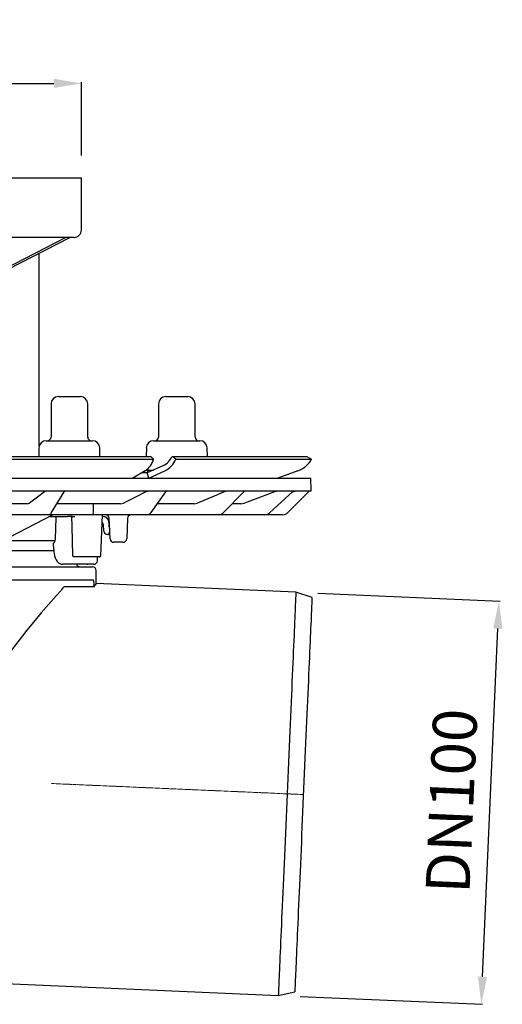
# Model space of a CAD drawing. Units: millimetres. Extents: x 16363 to 17637, y 36893 to 37781.
# Drawn here: x 17057 to 17189, y 37381 to 37649 of the extents above; entities that cross this region are included whole.
import ezdxf

# ---------------------------------------------------------------- set-up
doc = ezdxf.new("R2010")
doc.units = ezdxf.units.MM
doc.header["$LTSCALE"] = 0.4
doc.linetypes.add('MITTE2', pattern=[1.125, 0.75, -0.125, 0.125, -0.125])
doc.layers.add('Bemaßung', color=5, linetype='Continuous', lineweight=15)
doc.layers.add('KESSEL-System 125', color=7, linetype='Continuous')
doc.styles.get("Standard").update_dxf_attribs({"font": 'romans.shx', "width": 0.8})
doc.dimstyles.new('ISO-25', dxfattribs={"dimtxt": 2.5, "dimasz": 2.5, "dimexe": 1.25, "dimexo": 0.625, "dimtad": 1, "dimtxsty": 'Standard', "dimcen": 2.5, "dimadec": 0, "dimazin": 0, "dimtfac": 1, "dimtmove": 0, "dimatfit": 3, "dimfxl": 1, "dimarcsym": 0})

# ---------------------------------------------------------------- blocks, each defined once
blk = doc.blocks.new('*D3')
at = {"layer": 'Bemaßung', "color": 0, "lineweight": -2}
for p, q in [((16926, 37612), (16926, 37632)), ((16933.5, 37631.7), (17066.5, 37631.7)), ((17074, 37612), (17074, 37632))]:
    blk.add_line(p, q, dxfattribs=at)
at = {"layer": 'Bemaßung', "color": 0}
for points in [[(16933.5, 37632.95), (16933.5, 37630.45), (16926, 37631.7)], [(17066.5, 37632.95), (17066.5, 37630.45), (17074, 37631.7)]]:
    blk.add_solid(points, dxfattribs=at)
at = {"layer": 'DEFPOINTS', "color": 0}
for p in [(17074, 37631.7), (16926, 37606), (17074, 37606)]:
    blk.add_point(p, dxfattribs=at)
at = {"layer": 'Bemaßung', "color": 0, "insert": (17000, 37641.19), "char_height": 12, "attachment_point": 5}
blk.add_mtext('{\\fArial|b0|i0|c0|p34;\\H1.083x;□}148', dxfattribs=at)
blk = doc.blocks.new('*D6')
at = {"layer": 'Bemaßung', "color": 0, "lineweight": -2}
for p, q in [((17138.49, 37492.71), (17188.18, 37490.54)), ((17183.41, 37388.15), (17187.55, 37483.06)), ((17133.69, 37382.81), (17183.38, 37380.64))]:
    blk.add_line(p, q, dxfattribs=at)
at = {"layer": 'Bemaßung', "color": 0}
for points in [[(17186.3, 37483.11), (17188.8, 37483), (17187.88, 37490.55)], [(17182.16, 37388.2), (17184.65, 37388.09), (17183.08, 37380.65)]]:
    blk.add_solid(points, dxfattribs=at)
at = {"layer": 'DEFPOINTS', "color": 0}
for p in [(17132.49, 37492.97), (17187.88, 37490.55), (17127.69, 37383.07)]:
    blk.add_point(p, dxfattribs=at)
at = {"layer": 'Bemaßung', "color": 0, "insert": (17176.49, 37435.99), "char_height": 12, "attachment_point": 5, "rotation": 87.5}
blk.add_mtext('DN100', dxfattribs=at)
blk = doc.blocks.new('45119 - va')
at = {"layer": 'KESSEL-System 125'}
for p, q in [((67.71, 16.3), (72.9, 16.3)), ((72.9, 16.3), (73.71, 16.3)), ((97, 16.3), (103, 16.3)), ((65.71, 14.3), (65.71, 5.3)), ((75.71, 5.3), (75.71, 14.3)), ((95, 14.3), (95, 5.3)), ((105, 5.3), (105, 14.3)), ((64.42, 4.3), (75.31, 4.3)), ((75.31, 4.3), (77.01, 4.3)), ((93.7, 4.3), (106.3, 4.3)), ((4.12, 0), (92.9, 0)), ((62.42, 2.33), (62.38, 0)), ((79.05, 0), (79.01, 2.33)), ((91.71, 2.33), (91.66, 0)), ((92.9, 0), (93.69, -0.75)), ((98.72, 0), (98.72, 0)), ((99.76, -0.75), (98.72, 0)), ((98.72, 0), (135.5, 0)), ((108.34, 0), (108.29, 2.33)), ((135.5, 0), (136.79, -0.75)), ((4.29, -0.75), (93.69, -0.75)), ((96.36, -2.49), (91.94, -4.5)), ((93.69, -0.75), (93.69, -0.75)), ((99.75, -0.75), (99.76, -0.75)), ((99.76, -0.75), (136.79, -0.75)), ((136.79, -0.75), (136.79, -0.75)), ((91.4, -3.9), (88.01, -5.91)), ((91.94, -4.5), (90.37, -4.51)), ((91.6, -3.7), (93.68, -3.7)), ((92.34, -5.9), (91.94, -4.5)), ((92, -3.7), (92, -4.48)), ((92.35, -5.91), (96.77, -3.9)), ((133.06, -3.9), (127.53, -5.91)), ((0, -5.9), (136.58, -5.9)), ((136.7, -9.4), (136.58, -5.9)), ((0, -9.4), (136.7, -9.4)), ((63.9, -9.58), (64.41, -9.4)), ((65.87, -15.27), (69.25, -9.64)), ((91.69, -9.58), (92.43, -9.4)), ((93.01, -15.25), (97, -9.61)), ((112.65, -15.37), (118.4, -9.55)), ((112.99, -9.58), (113.87, -9.4)), ((125.26, -15.39), (131.63, -9.53)), ((126.71, -9.58), (127.7, -9.4)), ((136.05, -9.55), (130.29, -15.31)), ((131.42, -9.72), (131.8, -9.58)), ((131.8, -9.58), (132.83, -9.4)), ((59.23, -12.9), (35.67, -12.9)), ((59.23, -12.9), (59.74, -12.72)), ((84.69, -12.9), (67.29, -12.9)), ((84.69, -12.9), (85.45, -12.72)), ((104.72, -12.9), (94.67, -12.9)), ((104.72, -12.9), (105.61, -12.72)), ((117.44, -12.9), (115.09, -12.9)), ((117.44, -12.9), (118.43, -12.72)), ((63.14, -15.9), (38.64, -15.9)), ((54.37, -22.01), (66.12, -15.96)), ((64.92, -15.9), (63.14, -15.9)), ((65.48, -15.9), (64.92, -15.9)), ((75.78, -15.9), (65.48, -15.9)), ((77.47, -15.9), (75.78, -15.9)), ((90.38, -15.9), (77.47, -15.9)), ((79.25, -27.1), (79.76, -15.9)), ((81.64, -15.9), (79.63, -15.9)), ((91.87, -15.9), (90.38, -15.9)), ((110.39, -15.9), (91.87, -15.9)), ((111.42, -15.9), (110.39, -15.9)), ((123.43, -15.9), (111.42, -15.9)), ((123.97, -15.9), (123.43, -15.9)), ((128.87, -15.9), (123.97, -15.9)), ((65.26, -16.4), (70.17, -16.4)), ((66.92, -22.54), (67.07, -16.65)), ((71.45, -16.4), (70.17, -16.4)), ((71.45, -16.4), (72.23, -16.4)), ((79.74, -16.4), (79.99, -16.4)), ((80.1, -20.33), (80.04, -18.62)), ((81.49, -17.9), (81.49, -19.09)), ((81.8, -22.43), (81.6, -16.87)), ((86.54, -16.87), (86.34, -22.43)), ((81.27, -21.3), (81.1, -21.3)), ((81.46, -20.94), (81.44, -21.08)), ((81.74, -20.8), (81.63, -20.8)), ((66.8, -23), (37.97, -23)), ((66.43, -25.41), (66.41, -23.62)), ((85.34, -23.4), (82.8, -23.4)), ((37.94, -25.6), (66.48, -25.6)), ((69.44, -29.4), (68.91, -29.4)), ((77.36, -29.4), (69.44, -29.4)), ((71.54, -27.1), (71.86, -27.4)), ((72.59, -27.4), (71.86, -27.4)), ((74.69, -27.4), (72.59, -27.4)), ((75.38, -29.4), (72.67, -29.4)), ((76.88, -27.4), (74.69, -27.4)), ((75.54, -29.4), (74.76, -29.4)), ((75.5, -29.4), (74.76, -29.4)), ((75.54, -29.4), (75.71, -29.4)), ((78.8, -27.4), (76.88, -27.4)), ((78.36, -28.42), (78.38, -27.4)), ((78.8, -27.4), (78.93, -27.4)), ((78.93, -27.4), (79.25, -27.1)), ((79.25, -27.11), (79.25, -27.1)), ((-77, -30.1), (77, -30.1)), ((78, -34.65), (78, -31.1)), ((-78, -33.6), (77.3, -33.6)), ((132.49, -37.03), (78, -34.65)), ((77.32, -35.59), (77.04, -35.58)), ((77.33, -35.57), (77.32, -35.59)), ((136.89, -38.42), (132.49, -37.03)), ((9.53, -141.77), (127.69, -146.93)), ((127.69, -146.93), (132.19, -145.93))]:
    blk.add_line(p, q, dxfattribs=at)
at = {"layer": 'KESSEL-System 125', "color": 1, "linetype": 'MITTE2', "lineweight": 9, "ltscale": 2}
blk.add_line((134.54, -92.17), (65.83, -89.17), dxfattribs=at)
at = {"layer": 'KESSEL-System 125', "flags": 128}
for points in [[(59.74, -12.72), (60.19, -12.38), (62.01, -11.01), (63.9, -9.58)], [(85.45, -12.72), (86.13, -12.38), (88.85, -11.01), (91.69, -9.58)], [(105.61, -12.72), (106.41, -12.38), (109.63, -11.01), (112.99, -9.58)], [(118.43, -12.72), (119.33, -12.38), (122.94, -11.01), (126.71, -9.58)], [(131.63, -9.53), (131.63, -9.53), (131.83, -9.4)], [(77.21, -12.9), (77.19, -14.41), (77.19, -14.96)], [(77.19, -14.96), (77.18, -15.09), (77.13, -15.42)], [(67.07, -16.65), (67.08, -16.57), (67.1, -16.5), (67.14, -16.44), (67.19, -16.41), (67.23, -16.4)], [(71.3, -16.4), (71.36, -19.03), (71.54, -27.1)], [(81.44, -21.08), (81.43, -21.1), (81.43, -21.11), (81.43, -21.13), (81.43, -21.14), (81.42, -21.16), (81.42, -21.16), (81.42, -21.17), (81.42, -21.17)], [(66.7, -23.3), (66.85, -22.96), (66.92, -22.54)], [(66.44, -25.41), (66.45, -25.88), (66.53, -26.5), (66.66, -27.09), (66.85, -27.65), (67.1, -28.16), (67.41, -28.62), (67.75, -28.96), (68.11, -29.2), (68.49, -29.35), (68.88, -29.4), (68.91, -29.4)], [(69.09, -35.6), (68.94, -35.85), (68.44, -36.5)], [(69.4, -35.58), (69.32, -35.58), (69.09, -35.6)], [(77.04, -35.58), (73.36, -35.58), (69.4, -35.58)], [(132.49, -37.03), (132.49, -37.07), (132.49, -37.2), (132.48, -37.41), (132.46, -37.71), (132.45, -38.09), (132.43, -38.55), (132.4, -39.1), (132.38, -39.72), (132.34, -40.43), (132.31, -41.22), (132.27, -42.08), (132.23, -43.02), (132.19, -44.04), (132.14, -45.13), (132.09, -46.29), (132.03, -47.53), (131.98, -48.83), (131.92, -50.2), (131.86, -51.63), (131.79, -53.13), (131.72, -54.68), (131.65, -56.29), (131.58, -57.96), (131.5, -59.68), (131.43, -61.45), (131.35, -63.27), (131.27, -65.13), (131.18, -67.03), (131.1, -68.98), (131.01, -70.95), (130.92, -72.96), (130.84, -75), (130.75, -77.07), (130.65, -79.15), (130.56, -81.26), (130.47, -83.38), (130.38, -85.52), (130.28, -87.67), (130.19, -89.82), (130.09, -91.98)], [(136.89, -38.42), (136.89, -38.43), (136.88, -38.51), (136.88, -38.67), (136.87, -38.92), (136.85, -39.25), (136.83, -39.65), (136.81, -40.14), (136.79, -40.7), (136.76, -41.35), (136.73, -42.07), (136.69, -42.87), (136.66, -43.74), (136.62, -44.69), (136.57, -45.71), (136.52, -46.8), (136.47, -47.96), (136.42, -49.18), (136.36, -50.48), (136.3, -51.83), (136.24, -53.25), (136.18, -54.72), (136.11, -56.26), (136.04, -57.84), (135.97, -59.48), (135.9, -61.17), (135.82, -62.91), (135.74, -64.69), (135.66, -66.52), (135.58, -68.38), (135.5, -70.28), (135.41, -72.21), (135.33, -74.17), (135.24, -76.16), (135.15, -78.18), (135.06, -80.21), (134.97, -82.27), (134.88, -84.34), (134.79, -86.42), (134.7, -88.51), (134.61, -90.6), (134.52, -92.7), (134.43, -94.8), (134.34, -96.89), (134.24, -98.97), (134.15, -101.05), (134.06, -103.11), (133.98, -105.16), (133.89, -107.18), (133.8, -109.18), (133.71, -111.16), (133.63, -113.11), (133.54, -115.02), (133.46, -116.91), (133.38, -118.75), (133.3, -120.55), (133.23, -122.31), (133.15, -124.03), (133.08, -125.69), (133.01, -127.3), (132.94, -128.87), (132.87, -130.37), (132.81, -131.82), (132.75, -133.2), (132.69, -134.53), (132.64, -135.79), (132.59, -136.98), (132.54, -138.1), (132.49, -139.16), (132.45, -140.14), (132.41, -141.05), (132.37, -141.89), (132.34, -142.65), (132.31, -143.33), (132.28, -143.94), (132.26, -144.46), (132.24, -144.91), (132.22, -145.28), (132.21, -145.56), (132.2, -145.77), (132.2, -145.89), (132.19, -145.93)], [(130.09, -91.98), (130, -94.14), (129.91, -96.29), (129.81, -98.44), (129.72, -100.58), (129.63, -102.7), (129.53, -104.81), (129.44, -106.9), (129.35, -108.96), (129.26, -111), (129.18, -113.01), (129.09, -114.98), (129, -116.93), (128.92, -118.83), (128.84, -120.69), (128.76, -122.51), (128.68, -124.28), (128.61, -126), (128.54, -127.67), (128.47, -129.28), (128.4, -130.83), (128.33, -132.33), (128.27, -133.76), (128.21, -135.13), (128.15, -136.43), (128.1, -137.67), (128.05, -138.83), (128, -139.92), (127.96, -140.94), (127.92, -141.88), (127.88, -142.75), (127.84, -143.53), (127.81, -144.24), (127.78, -144.86), (127.76, -145.41), (127.74, -145.87), (127.72, -146.25), (127.71, -146.55), (127.7, -146.76), (127.7, -146.89), (127.69, -146.93)]]:
    blk.add_lwpolyline(points, dxfattribs=at)
at = {"layer": 'KESSEL-System 125'}
for centre, radius, start, end in [((67.71, 14.3), 2, 90, 180), ((73.71, 14.3), 2, 0, 90), ((97, 14.3), 2, 90, 180), ((103, 14.3), 2, 0, 90), ((64.42, 2.3), 2, 90, 179), ((64.71, 5.3), 1, 270, 0), ((76.71, 5.3), 1, 180, 270), ((77.01, 2.3), 2, 1, 90), ((93.7, 2.3), 2, 90, 179), ((94, 5.3), 1, 270, 0), ((106, 5.3), 1, 180, 270), ((106.3, 2.3), 2, 1, 90), ((88.08, 0.93), 5.86, 304.5156, 343.2848), ((94.19, 1.94), 4.93, 296.112, 336.8023), ((94.02, 1.7), 6.24, 296.1137, 336.8045), ((130.61, 2.8), 7.13, 290.0841, 330.1126), ((69.68, -9.9), 0.5, 90, 150.0177), ((97.4, -9.9), 0.5, 90, 146.7863), ((118.76, -9.9), 0.5, 90.0751, 135.5245), ((136.41, -9.9), 0.5, 90, 135), ((64.85, -14.77), 1.14, 273.4825, 333.5494), ((66.35, -16.4), 0.5, 90, 120.4194), ((77.56, -15.47), 0.437, 172.8365, 257.6157), ((80.6, -16.9), 1, 2, 90), ((87.54, -16.9), 1, 90, 178), ((91.82, -14.49), 1.41, 271.8966, 327.4505), ((111.4, -14.16), 1.74, 270.6424, 316.1131), ((123.96, -13.99), 1.91, 270.2136, 312.9743), ((128.87, -13.9), 2, 269.9998, 315.0004), ((79.29, -18.65), 0.75, 2, 60.0248), ((79.99, -17.9), 1.5, 0, 90), ((81.1, -20.3), 1, 182, 270), ((81.27, -21.15), 0.155, 270, 350), ((81.63, -20.98), 0.175, 90, 170), ((82.49, -19.09), 1, 180, 218.3784), ((68.47, -25.12), 2.54, 134.2136, 143.9214), ((82.8, -22.4), 1, 182, 270), ((85.34, -22.4), 1, 270, 358), ((73.79, -28.85), 1.25, 206.1039, 270), ((77.36, -28.4), 1, 270, 359), ((77, -31.1), 1, 0, 90), ((74.05, -34.64), 3.41, 344.063, 17.7468), ((290.13, -188.84), 262.25, 143.9889, 144.2427), ((222.49, -178.09), 209.23, 137.4143, 146.3455)]:
    blk.add_arc(centre, radius, start, end, dxfattribs=at)
blk = doc.blocks.new('45119.11 - va')
at = {"layer": 'KESSEL-System 125'}
for p, q in [((-74, 0), (74, 0)), ((74, -14.3), (74, 0)), ((72, -16.3), (-72, -16.3)), ((69.76, -16.3), (52.86, -25)), ((54.03, -24.97), (70.88, -16.3)), ((62.5, -73.13), (62.5, -20.61))]:
    blk.add_line(p, q, dxfattribs=at)
blk.add_arc((72, -14.3), 2, 269.9999, 0, dxfattribs=at)
blk.add_blockref('45119 - va', (0, -76), dxfattribs=at)

msp = doc.modelspace()

# ---------------------------------------------------------------- block references
at = {"layer": 'KESSEL-System 125'}
msp.add_blockref('45119.11 - va', (17000, 37606), dxfattribs=at)

# ---------------------------------------------------------------- dimensions: what is measured, and where the dimension line sits
at = {"layer": 'Bemaßung', "color": 5}
dim = msp.add_linear_dim(base=(17074, 37631.7), p1=(16926, 37606), p2=(17074, 37606), text='{\\fArial|b0|i0|c0|p34;\\H1.083x;□}<>', dimstyle='ISO-25', override={"dimscale": 30, "dimtxt": 0.4, "dimasz": 0.25, "dimexe": 0.01, "dimexo": 0.2, "dimgap": 0.1, "dimdec": 0}, dxfattribs=at)
dim.commit()
dim.dimension.update_dxf_attribs({"geometry": '*D3', "text_midpoint": (17000, 37641.19)})
dim = msp.add_aligned_dim(p1=(17127.69, 37383.07), p2=(17132.49, 37492.97), distance=-55.44, text='DN100', dimstyle='ISO-25', override={"dimscale": 30, "dimtxt": 0.4, "dimasz": 0.25, "dimexe": 0.01, "dimexo": 0.2, "dimgap": 0.1, "dimdec": 0}, dxfattribs=at)
dim.commit()
dim.dimension.update_dxf_attribs({"geometry": '*D6', "text_midpoint": (17176.49, 37435.99)})

doc.saveas('drawing.dxf')
